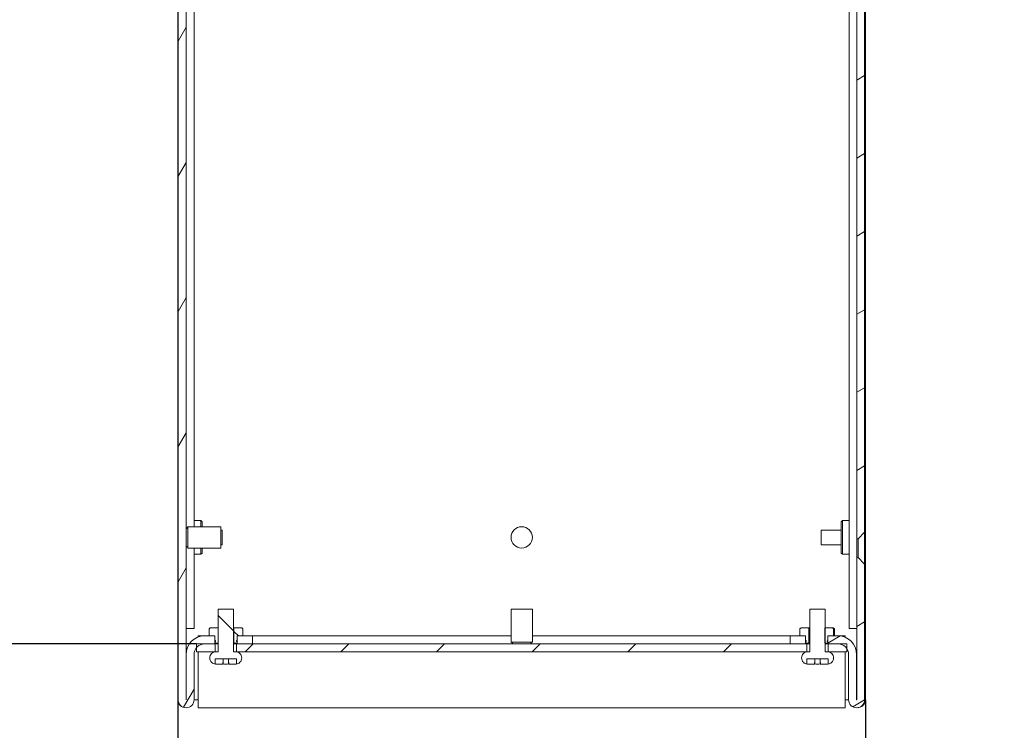
# Model space of a CAD drawing. Units: millimetres. Extents: x -10 to 1680, y 0 to 1188.
# Drawn here: x 891 to 1076, y 703 to 836 of the extents above; entities that cross this region are included whole.
import ezdxf

# ---------------------------------------------------------------- set-up
doc = ezdxf.new("R2010")
doc.units = ezdxf.units.MM
doc.header["$LTSCALE"] = 4
for name, color, linetype, lineweight in [('Dimension (ISO)', 7, 'Continuous', 25), ('Hatch (ISO)', 7, 'Continuous', 18), ('Visible (ISO)', 7, 'Continuous', 18)]:
    doc.layers.add(name, color=color, linetype=linetype, lineweight=lineweight)
doc.styles.add('Note Text (ISO)', font='tahoma.ttf')
doc.dimstyles.new('Default (ISO)-12', dxfattribs={"dimscale": 4, "dimtxt": 3.5, "dimasz": 2.5, "dimexe": 3.175, "dimexo": 0, "dimgap": 0.762, "dimtad": 1, "dimrnd": 1e-08, "dimzin": 0, "dimdsep": 46, "dimtxsty": 'Note Text (ISO)', "dimcen": 0.09, "dimdle": 10, "dimclrd": 256, "dimclre": 256, "dimclrt": 256, "dimazin": 0, "dimtfac": 1.001486, "dimtmove": 0, "dimatfit": 3, "dimfxl": 1, "dimtolj": 1, "dimtzin": 0, "dimlwd": -1, "dimlwe": -1, "dimarcsym": 0})
pattern_1 = [(135.0002, (0, 0), (-8.98022, -8.98029), [])]
pattern_2 = [(60, (0, 0), (-10.99852, 6.35), [])]

# ---------------------------------------------------------------- blocks, each defined once
blk = doc.blocks.new('*D21')
at = {"layer": 'Defpoints', "color": 0, "transparency": 16777216}
for p in [(918.68, 972.06), (859.95, 719.06), (923.95, 719.06)]:
    blk.add_point(p, dxfattribs=at)
at = {"layer": 'Dimension (ISO)', "transparency": 16777216}
for p, q in [((918.68, 972.06), (847.25, 972.06)), ((859.95, 962.06), (859.95, 729.06)), ((923.95, 719.06), (847.25, 719.06))]:
    blk.add_line(p, q, dxfattribs=at)
for points in [[(858.28, 962.06), (861.62, 962.06), (859.95, 972.06)], [(858.28, 729.06), (861.62, 729.06), (859.95, 719.06)]]:
    blk.add_solid(points, dxfattribs=at)
at = {"layer": 'Dimension (ISO)', "transparency": 16777216, "insert": (838.59, 753.58), "char_height": 14, "attachment_point": 1, "rotation": 90, "style": 'Note Text (ISO)'}
blk.add_mtext('\\A1;253.00 mm [9.961 in]', dxfattribs=at)
blk = doc.blocks.new('*D22')
at = {"layer": 'Defpoints', "color": 0, "transparency": 16777216}
for p in [(920.45, 708.56), (1049.55, 708.56), (1049.55, 620.56)]:
    blk.add_point(p, dxfattribs=at)
at = {"layer": 'Dimension (ISO)', "transparency": 16777216}
for p, q in [((920.45, 708.56), (920.45, 607.86)), ((1049.55, 708.56), (1049.55, 607.86)), ((930.45, 620.56), (1039.55, 620.56))]:
    blk.add_line(p, q, dxfattribs=at)
for points in [[(930.45, 622.23), (930.45, 618.9), (920.45, 620.56)], [(1039.55, 622.23), (1039.55, 618.9), (1049.55, 620.56)]]:
    blk.add_solid(points, dxfattribs=at)
at = {"layer": 'Dimension (ISO)', "transparency": 16777216, "insert": (893.57, 641.93), "char_height": 14, "attachment_point": 1, "style": 'Note Text (ISO)'}
blk.add_mtext('\\A1;129.10 mm [5.083 in]', dxfattribs=at)

msp = doc.modelspace()

# ---------------------------------------------------------------- hatches: boundary and pattern name
at = {"layer": 'Hatch (ISO)'}
h = msp.add_hatch(dxfattribs=at)
h.set_pattern_fill('ANSI31', color=256, scale=101.6, angle=14.99998, style=0)
h.set_pattern_definition(pattern_2)
h.paths.add_polyline_path([(934.487, 719.058), (934.487, 720.558), (932.637, 720.558), (931.597, 720.558), (931.587, 720.558), (931.587, 719.305), (931.587, 719.207), (931.587, 719.058)])
edge = h.paths.add_edge_path()
edge.add_line((928.387, 970.558), (928.387, 971.44))
edge.add_line((928.387, 971.44), (928.387, 971.811))
edge.add_line((928.387, 971.811), (928.387, 971.91))
edge.add_line((928.387, 971.91), (928.387, 972.058))
edge.add_line((928.387, 972.058), (923.987, 972.058))
edge.add_ellipse((923.987, 968.558), major_axis=(-3.5, 0), ratio=1, start_angle=270, end_angle=360)
edge.add_line((920.487, 968.558), (920.487, 708.563))
edge.add_ellipse((921.992, 708.563), major_axis=(0, -1.505), ratio=1, start_angle=270, end_angle=450)
edge.add_line((923.497, 708.563), (923.497, 717.058))
edge.add_ellipse((925.497, 717.058), major_axis=(0, 2), ratio=1, start_angle=50.67338, end_angle=90, ccw=False)
edge.add_ellipse((925.497, 717.058), major_axis=(1.267, 1.547), ratio=1, start_angle=40.217, end_angle=90, ccw=False)
edge.add_ellipse((925.497, 717.058), major_axis=(2, 0.031), ratio=1, start_angle=89.10962, end_angle=90, ccw=False)
edge.add_line((925.497, 719.058), (927.387, 719.058))
edge.add_line((927.387, 719.058), (927.387, 719.207))
edge.add_line((927.387, 719.207), (927.387, 719.305))
edge.add_line((927.387, 719.305), (927.387, 720.558))
edge.add_line((927.387, 720.558), (927.377, 720.558))
edge.add_line((927.377, 720.558), (926.337, 720.558))
edge.add_line((926.337, 720.558), (925.497, 720.558))
edge.add_ellipse((925.497, 717.058), major_axis=(-3.5, 0), ratio=1, start_angle=270, end_angle=360)
edge.add_line((921.997, 717.058), (921.997, 708.563))
edge.add_ellipse((921.992, 708.563), major_axis=(0, -0.005), ratio=1, start_angle=270, end_angle=450, ccw=False)
edge.add_line((921.987, 708.563), (921.987, 968.558))
edge.add_ellipse((923.987, 968.558), major_axis=(0, 2), ratio=1, start_angle=0, end_angle=90, ccw=False)
edge.add_line((923.987, 970.558), (927.337, 970.558))
edge.add_line((927.337, 970.558), (928.377, 970.558))
edge.add_line((928.377, 970.558), (928.387, 970.558))
h.paths.add_polyline_path([(935.487, 970.558), (935.487, 972.058), (932.587, 972.058), (932.587, 971.91), (932.587, 971.811), (932.587, 971.44), (932.587, 970.558), (932.597, 970.558), (933.637, 970.558)])
h = msp.add_hatch(dxfattribs=at)
h.set_pattern_fill('ANSI31', color=256, scale=101.6, angle=-14.99998, style=0)
h.set_pattern_definition([(30, (0, 0), (-6.35, 10.99852), [])])
h.paths.add_polyline_path([(1035.391, 720.558), (1035.391, 719.058), (1038.291, 719.058), (1038.291, 719.207), (1038.291, 719.305), (1038.291, 719.677), (1038.291, 720.558), (1038.281, 720.558), (1037.241, 720.558)])
edge = h.paths.add_edge_path()
edge.add_line((1049.391, 734.058), (1048.141, 735.308))
edge.add_line((1048.141, 735.308), (1047.891, 735.308))
edge.add_line((1047.891, 735.308), (1047.891, 708.563))
edge.add_ellipse((1047.886, 708.563), major_axis=(0, -0.005), ratio=1, start_angle=270, end_angle=450, ccw=False)
edge.add_line((1047.881, 708.563), (1047.881, 717.058))
edge.add_ellipse((1044.381, 717.058), major_axis=(0, 3.5), ratio=1, start_angle=270, end_angle=360)
edge.add_line((1044.381, 720.558), (1043.541, 720.558))
edge.add_line((1043.541, 720.558), (1042.501, 720.558))
edge.add_line((1042.501, 720.558), (1042.491, 720.558))
edge.add_line((1042.491, 720.558), (1042.491, 719.677))
edge.add_line((1042.491, 719.677), (1042.491, 719.305))
edge.add_line((1042.491, 719.305), (1042.491, 719.207))
edge.add_line((1042.491, 719.207), (1042.491, 719.058))
edge.add_line((1042.491, 719.058), (1044.381, 719.058))
edge.add_ellipse((1044.381, 717.058), major_axis=(2, 0), ratio=1, start_angle=88.7408, end_angle=90, ccw=False)
edge.add_ellipse((1044.381, 717.058), major_axis=(2, -0.044), ratio=1, start_angle=34.69068, end_angle=90, ccw=False)
edge.add_ellipse((1044.381, 717.058), major_axis=(1.102, -1.669), ratio=1, start_angle=56.56852, end_angle=90, ccw=False)
edge.add_line((1046.381, 717.058), (1046.381, 708.563))
edge.add_ellipse((1047.886, 708.563), major_axis=(0, -1.505), ratio=1, start_angle=270, end_angle=450)
edge.add_line((1049.391, 708.563), (1049.391, 734.058))
h.paths.add_polyline_path([(1049.391, 839.058), (1048.141, 840.308), (1047.891, 840.308), (1047.891, 738.808), (1048.141, 738.808), (1049.391, 740.058)])
h.paths.add_polyline_path([(1049.391, 944.058), (1048.141, 945.308), (1047.891, 945.308), (1047.891, 843.808), (1048.141, 843.808), (1049.391, 845.058)])
edge = h.paths.add_edge_path()
edge.add_line((1048.141, 948.808), (1049.391, 950.058))
edge.add_line((1049.391, 950.058), (1049.391, 968.558))
edge.add_ellipse((1045.891, 968.558), major_axis=(0, 3.5), ratio=1, start_angle=270, end_angle=359.32694)
edge.add_ellipse((1045.891, 968.558), major_axis=(-3.5, 0.041), ratio=1, start_angle=270, end_angle=270.67306)
edge.add_line((1045.891, 972.058), (1041.491, 972.058))
edge.add_line((1041.491, 972.058), (1041.491, 972.058))
edge.add_line((1041.491, 972.058), (1041.491, 971.91))
edge.add_line((1041.491, 971.91), (1041.491, 971.811))
edge.add_line((1041.491, 971.811), (1041.491, 970.558))
edge.add_line((1041.491, 970.558), (1041.501, 970.558))
edge.add_line((1041.501, 970.558), (1042.541, 970.558))
edge.add_line((1042.541, 970.558), (1045.891, 970.558))
edge.add_ellipse((1045.891, 968.558), major_axis=(2, 0), ratio=1, start_angle=0, end_angle=90, ccw=False)
edge.add_line((1047.891, 968.558), (1047.891, 948.808))
edge.add_line((1047.891, 948.808), (1048.141, 948.808))
h.paths.add_polyline_path([(1034.391, 972.058), (1034.391, 972.058), (1034.391, 970.558), (1036.241, 970.558), (1037.281, 970.558), (1037.291, 970.558), (1037.291, 971.811), (1037.291, 971.91), (1037.291, 972.058), (1037.291, 972.058)])
h = msp.add_hatch(dxfattribs=at)
h.set_pattern_fill('ANSI31', color=256, scale=101.6, angle=90.00021, style=0)
h.set_pattern_definition(pattern_1)
edge = h.paths.add_edge_path()
edge.add_spline(control_points=[(927.6, 717.558), (927.458, 717.558), (927.291, 717.525), (927.029, 717.416), (926.887, 717.321), (926.686, 717.121), (926.592, 716.979), (926.483, 716.717), (926.45, 716.55), (926.45, 716.408), (926.45, 716.266), (926.483, 716.099), (926.592, 715.837), (926.686, 715.695), (926.887, 715.494), (927.029, 715.4), (927.247, 715.309), (927.349, 715.281), (927.45, 715.268)], knot_values=[0.5109394, 0.5109394, 0.5109394, 0.5109394, 0.5535179, 0.5535179, 0.5960958, 0.5960958, 0.6386735, 0.6386735, 0.6812511, 0.6812511, 0.6812511, 0.7238286, 0.7238286, 0.7664063, 0.7664063, 0.8089843, 0.8089843, 0.8371968, 0.8371968, 0.8371968, 0.8371968], degree=3, periodic=0)
edge.add_line((927.45, 715.268), (927.45, 716.258))
edge.add_line((927.45, 716.258), (931.45, 716.258))
edge.add_line((931.45, 716.258), (931.45, 715.268))
edge.add_spline(control_points=[(931.45, 715.268), (931.551, 715.281), (931.653, 715.309), (931.871, 715.4), (932.013, 715.494), (932.213, 715.695), (932.308, 715.837), (932.417, 716.099), (932.45, 716.266), (932.45, 716.408), (932.45, 716.55), (932.417, 716.717), (932.308, 716.979), (932.213, 717.121), (932.013, 717.321), (931.871, 717.416), (931.609, 717.525), (931.442, 717.558), (931.3, 717.558)], knot_values=[0.5253042, 0.5253042, 0.5253042, 0.5253042, 0.5535179, 0.5535179, 0.5960958, 0.5960958, 0.6386735, 0.6386735, 0.6812511, 0.6812511, 0.6812511, 0.7238286, 0.7238286, 0.7664063, 0.7664063, 0.8089843, 0.8089843, 0.8515627, 0.8515627, 0.8515627, 0.8515627], degree=3, periodic=0)
edge.add_line((931.3, 717.558), (930.9, 717.558))
edge.add_line((930.9, 717.558), (930.9, 725.558))
edge.add_line((930.9, 725.558), (928, 725.558))
edge.add_line((928, 725.558), (928, 717.558))
edge.add_line((928, 717.558), (927.6, 717.558))
h = msp.add_hatch(dxfattribs=at)
h.set_pattern_fill('ANSI31', color=256, scale=101.6, angle=14.99998, style=0)
h.set_pattern_definition(pattern_2)
edge = h.paths.add_edge_path()
edge.add_spline(control_points=[(1038.7, 717.558), (1038.558, 717.558), (1038.391, 717.525), (1038.129, 717.416), (1037.987, 717.321), (1037.786, 717.121), (1037.692, 716.979), (1037.583, 716.717), (1037.55, 716.55), (1037.55, 716.408), (1037.55, 716.266), (1037.583, 716.099), (1037.692, 715.837), (1037.786, 715.695), (1037.987, 715.494), (1038.129, 715.4), (1038.347, 715.309), (1038.449, 715.281), (1038.55, 715.268)], knot_values=[0.5109394, 0.5109394, 0.5109394, 0.5109394, 0.5535179, 0.5535179, 0.5960958, 0.5960958, 0.6386735, 0.6386735, 0.6812511, 0.6812511, 0.6812511, 0.7238286, 0.7238286, 0.7664063, 0.7664063, 0.8089843, 0.8089843, 0.8371968, 0.8371968, 0.8371968, 0.8371968], degree=3, periodic=0)
edge.add_line((1038.55, 715.268), (1038.55, 716.258))
edge.add_line((1038.55, 716.258), (1042.55, 716.258))
edge.add_line((1042.55, 716.258), (1042.55, 715.268))
edge.add_spline(control_points=[(1042.55, 715.268), (1042.651, 715.281), (1042.753, 715.309), (1042.971, 715.4), (1043.113, 715.494), (1043.313, 715.695), (1043.408, 715.837), (1043.517, 716.099), (1043.55, 716.266), (1043.55, 716.408), (1043.55, 716.55), (1043.517, 716.717), (1043.408, 716.979), (1043.313, 717.121), (1043.113, 717.321), (1042.971, 717.416), (1042.709, 717.525), (1042.542, 717.558), (1042.4, 717.558)], knot_values=[0.5253042, 0.5253042, 0.5253042, 0.5253042, 0.5535179, 0.5535179, 0.5960958, 0.5960958, 0.6386735, 0.6386735, 0.6812511, 0.6812511, 0.6812511, 0.7238286, 0.7238286, 0.7664063, 0.7664063, 0.8089843, 0.8089843, 0.8515627, 0.8515627, 0.8515627, 0.8515627], degree=3, periodic=0)
edge.add_line((1042.4, 717.558), (1042, 717.558))
edge.add_line((1042, 717.558), (1042, 719.178))
edge.add_line((1042, 719.178), (1042, 722.058))
edge.add_line((1042, 722.058), (1042, 725.558))
edge.add_line((1042, 725.558), (1039.1, 725.558))
edge.add_line((1039.1, 725.558), (1039.1, 717.558))
edge.add_line((1039.1, 717.558), (1038.7, 717.558))
h = msp.add_hatch(dxfattribs=at)
h.set_pattern_fill('ANSI31', color=256, scale=101.6, angle=90.00021, style=0)
h.set_pattern_definition(pattern_1)
edge = h.paths.add_edge_path()
edge.add_line((926.337, 721.858), (926.337, 720.558))
edge.add_line((926.337, 720.558), (927.377, 720.558))
edge.add_line((927.377, 720.558), (927.377, 719.677))
edge.add_spline(control_points=[(927.377, 719.677), (927.413, 719.676), (927.441, 719.672), (927.47, 719.66), (927.479, 719.655), (927.493, 719.643), (927.498, 719.637), (927.506, 719.621), (927.508, 719.612), (927.51, 719.59), (927.508, 719.576), (927.498, 719.537), (927.486, 719.509), (927.446, 719.426), (927.412, 719.368), (927.384, 719.297), (927.378, 719.278), (927.374, 719.251), (927.374, 719.241), (927.377, 719.225), (927.38, 719.218), (927.387, 719.205), (927.393, 719.199), (927.409, 719.188), (927.42, 719.183), (927.461, 719.172), (927.504, 719.171), (927.566, 719.178)], knot_values=[-0.1274863, -0.1274863, -0.1274863, -0.1274863, -0.1157849, -0.1157849, -0.1103169, -0.1103169, -0.1058055, -0.1058055, -0.1007957, -0.1007957, -0.0934619, -0.0934619, -0.078876, -0.078876, -0.0509245, -0.0509245, -0.0403021, -0.0403021, -0.0345138, -0.0345138, -0.0301944, -0.0301944, -0.0255064, -0.0255064, -0.0184549, -0.0184549, 0, 0, 0, 0], degree=3, periodic=0)
edge.add_line((927.566, 719.178), (927.987, 719.178))
edge.add_line((927.987, 719.178), (927.987, 722.058))
edge.add_line((927.987, 722.058), (926.537, 722.058))
edge.add_line((926.537, 722.058), (926.337, 721.858))
edge = h.paths.add_edge_path()
edge.add_line((932.637, 720.558), (932.637, 721.858))
edge.add_line((932.637, 721.858), (932.437, 722.058))
edge.add_line((932.437, 722.058), (930.987, 722.058))
edge.add_line((930.987, 722.058), (930.987, 719.178))
edge.add_line((930.987, 719.178), (931.408, 719.178))
edge.add_spline(control_points=[(931.408, 719.178), (931.458, 719.172), (931.496, 719.172), (931.538, 719.179), (931.552, 719.182), (931.571, 719.192), (931.578, 719.196), (931.588, 719.208), (931.592, 719.214), (931.598, 719.23), (931.599, 719.239), (931.599, 719.267), (931.593, 719.288), (931.562, 719.371), (931.518, 719.442), (931.479, 719.528), (931.471, 719.552), (931.465, 719.585), (931.464, 719.596), (931.467, 719.616), (931.469, 719.623), (931.477, 719.638), (931.482, 719.644), (931.498, 719.657), (931.509, 719.663), (931.543, 719.674), (931.57, 719.676), (931.597, 719.677)], knot_values=[-0.086498, -0.086498, -0.086498, -0.086498, -0.0743737, -0.0743737, -0.0687286, -0.0687286, -0.0652826, -0.0652826, -0.0621415, -0.0621415, -0.0582668, -0.0582668, -0.0503397, -0.0503397, -0.0298275, -0.0298275, -0.0221582, -0.0221582, -0.0181784, -0.0181784, -0.0153596, -0.0153596, -0.0124175, -0.0124175, -0.0082087, -0.0082087, 0, 0, 0, 0], degree=3, periodic=0)
edge.add_line((931.597, 719.677), (931.597, 720.558))
edge.add_line((931.597, 720.558), (932.637, 720.558))
h = msp.add_hatch(dxfattribs=at)
h.set_pattern_fill('ANSI31', color=256, scale=101.6, angle=75.00018, style=0)
h.set_pattern_definition([(120.0002, (0, 0), (-10.9985, -6.35003), [])])
edge = h.paths.add_edge_path()
edge.add_line((1043.541, 720.558), (1043.541, 721.858))
edge.add_line((1043.541, 721.858), (1043.341, 722.058))
edge.add_line((1043.341, 722.058), (1042, 722.058))
edge.add_line((1042, 722.058), (1041.891, 722.058))
edge.add_line((1041.891, 722.058), (1041.891, 719.178))
edge.add_line((1041.891, 719.178), (1042, 719.178))
edge.add_line((1042, 719.178), (1042.312, 719.178))
edge.add_spline(control_points=[(1042.312, 719.178), (1042.362, 719.172), (1042.4, 719.172), (1042.442, 719.179), (1042.455, 719.182), (1042.475, 719.192), (1042.482, 719.197), (1042.488, 719.204), (1042.49, 719.205), (1042.491, 719.207)], knot_values=[-0.086498, -0.086498, -0.086498, -0.086498, -0.0743737, -0.0743737, -0.0687286, -0.0687286, -0.0652826, -0.0652826, -0.0644984, -0.0644984, -0.0644984, -0.0644984], degree=3, periodic=0)
edge.add_spline(control_points=[(1042.491, 719.207), (1042.494, 719.211), (1042.497, 719.216), (1042.502, 719.23), (1042.503, 719.239), (1042.503, 719.265), (1042.498, 719.285), (1042.491, 719.305)], knot_values=[-0.0644984, -0.0644984, -0.0644984, -0.0644984, -0.0621415, -0.0621415, -0.0582668, -0.0582668, -0.0510734, -0.0510734, -0.0510734, -0.0510734], degree=3, periodic=0)
edge.add_spline(control_points=[(1042.491, 719.305), (1042.49, 719.308), (1042.489, 719.31), (1042.466, 719.372), (1042.421, 719.442), (1042.383, 719.529), (1042.375, 719.552), (1042.369, 719.585), (1042.368, 719.597), (1042.371, 719.616), (1042.373, 719.624), (1042.381, 719.638), (1042.386, 719.644), (1042.402, 719.658), (1042.413, 719.663), (1042.444, 719.673), (1042.467, 719.676), (1042.491, 719.677)], knot_values=[-0.0510734, -0.0510734, -0.0510734, -0.0510734, -0.0503397, -0.0503397, -0.0298275, -0.0298275, -0.0221582, -0.0221582, -0.0181784, -0.0181784, -0.0153596, -0.0153596, -0.0124175, -0.0124175, -0.0082087, -0.0082087, -0.0010029, -0.0010029, -0.0010029, -0.0010029], degree=3, periodic=0)
edge.add_spline(control_points=[(1042.491, 719.677), (1042.494, 719.677), (1042.497, 719.677), (1042.501, 719.677)], knot_values=[-0.0010029, -0.0010029, -0.0010029, -0.0010029, 0, 0, 0, 0], degree=3, periodic=0)
edge.add_line((1042.501, 719.677), (1042.501, 720.558))
edge.add_line((1042.501, 720.558), (1043.541, 720.558))
edge = h.paths.add_edge_path()
edge.add_line((1037.241, 721.858), (1037.241, 720.558))
edge.add_line((1037.241, 720.558), (1038.281, 720.558))
edge.add_line((1038.281, 720.558), (1038.281, 719.677))
edge.add_spline(control_points=[(1038.281, 719.677), (1038.284, 719.677), (1038.288, 719.677), (1038.291, 719.677)], knot_values=[-0.1274863, -0.1274863, -0.1274863, -0.1274863, -0.1263926, -0.1263926, -0.1263926, -0.1263926], degree=3, periodic=0)
edge.add_spline(control_points=[(1038.291, 719.677), (1038.322, 719.676), (1038.346, 719.671), (1038.374, 719.66), (1038.383, 719.655), (1038.397, 719.644), (1038.402, 719.637), (1038.409, 719.622), (1038.412, 719.613), (1038.413, 719.59), (1038.411, 719.576), (1038.402, 719.537), (1038.39, 719.509), (1038.35, 719.426), (1038.315, 719.368), (1038.294, 719.313), (1038.292, 719.309), (1038.291, 719.305)], knot_values=[-0.1263926, -0.1263926, -0.1263926, -0.1263926, -0.1157849, -0.1157849, -0.1103169, -0.1103169, -0.1058055, -0.1058055, -0.1007957, -0.1007957, -0.0934619, -0.0934619, -0.078876, -0.078876, -0.0509245, -0.0509245, -0.0487953, -0.0487953, -0.0487953, -0.0487953], degree=3, periodic=0)
edge.add_spline(control_points=[(1038.291, 719.305), (1038.285, 719.29), (1038.281, 719.275), (1038.278, 719.251), (1038.278, 719.241), (1038.281, 719.225), (1038.283, 719.218), (1038.288, 719.21), (1038.29, 719.208), (1038.291, 719.207)], knot_values=[-0.0487953, -0.0487953, -0.0487953, -0.0487953, -0.0403021, -0.0403021, -0.0345138, -0.0345138, -0.0301944, -0.0301944, -0.0289402, -0.0289402, -0.0289402, -0.0289402], degree=3, periodic=0)
edge.add_spline(control_points=[(1038.291, 719.207), (1038.294, 719.202), (1038.298, 719.198), (1038.313, 719.188), (1038.324, 719.184), (1038.365, 719.173), (1038.408, 719.171), (1038.469, 719.178)], knot_values=[-0.0289402, -0.0289402, -0.0289402, -0.0289402, -0.0255064, -0.0255064, -0.0184549, -0.0184549, 0, 0, 0, 0], degree=3, periodic=0)
edge.add_line((1038.469, 719.178), (1038.891, 719.178))
edge.add_line((1038.891, 719.178), (1038.891, 722.058))
edge.add_line((1038.891, 722.058), (1037.441, 722.058))
edge.add_line((1037.441, 722.058), (1037.241, 721.858))
h = msp.add_hatch(dxfattribs=at)
h.set_pattern_fill('ANSI31', color=256, scale=101.6, style=0)
h.set_pattern_definition([(45, (0, 0), (-8.98026, 8.98026), [])])
h.paths.add_polyline_path([(931.45, 719.058), (931.45, 717.558), (1038.55, 717.558), (1038.55, 719.058)])
h.paths.add_polyline_path([(1046.05, 717.558), (1046.05, 718.16), (1046.05, 719.058), (1044.425, 719.058), (1042.55, 719.058), (1042.55, 717.558)])
h.paths.add_polyline_path([(923.95, 719.058), (923.95, 718.326), (923.95, 717.558), (927.45, 717.558), (927.45, 719.058), (925.466, 719.058)])

# ---------------------------------------------------------------- linework, layer by layer
at = {"layer": 'Visible (ISO)'}
for p, q in [((920.448, 972.058), (920.448, 721.958)), ((923.487, 970.495), (923.487, 741.058)), ((1049.55, 972.058), (1049.55, 721.958)), ((1046.511, 970.46), (1046.511, 721.958)), ((920.487, 968.558), (920.487, 708.563)), ((921.987, 708.563), (921.987, 968.558)), ((1047.891, 840.308), (1047.891, 738.808)), ((1049.391, 740.058), (1049.391, 839.058)), ((920.457, 736.408), (920.457, 741.708)), ((920.487, 741.689), (920.457, 741.708)), ((923.487, 742.208), (924.787, 742.208)), ((924.787, 741.058), (924.787, 742.208)), ((924.987, 742.008), (924.787, 742.208)), ((924.987, 741.058), (924.987, 742.008)), ((1045.011, 742.008), (1045.211, 742.208)), ((1045.011, 742.008), (1045.011, 736.108)), ((1045.211, 742.208), (1045.211, 735.908)), ((1046.511, 742.208), (1045.211, 742.208)), ((1049.391, 741.613), (1049.541, 741.708)), ((1049.541, 741.708), (1049.541, 736.408)), ((922.296, 737.058), (922.296, 741.058)), ((922.296, 741.058), (928.497, 741.058)), ((928.497, 741.058), (928.497, 737.058)), ((928.497, 740.443), (928.757, 740.443)), ((928.757, 740.443), (928.757, 737.673)), ((1041.241, 737.673), (1041.241, 740.443)), ((1045.011, 740.443), (1041.241, 740.443)), ((1048.141, 738.808), (1049.391, 740.058)), ((1049.391, 740.058), (1049.391, 734.058)), ((928.497, 737.673), (928.757, 737.673)), ((1045.011, 737.673), (1041.241, 737.673)), ((1047.891, 738.808), (1048.141, 738.808)), ((1047.891, 735.308), (1047.891, 738.808)), ((1048.141, 735.308), (1048.141, 738.808)), ((920.487, 736.427), (920.457, 736.408)), ((922.296, 737.058), (928.497, 737.058)), ((923.487, 737.058), (923.487, 721.958)), ((923.487, 735.908), (924.787, 735.908)), ((924.787, 735.908), (924.787, 737.058)), ((924.987, 736.108), (924.787, 735.908)), ((924.987, 736.108), (924.987, 737.058)), ((1045.011, 736.108), (1045.211, 735.908)), ((1046.511, 735.908), (1045.211, 735.908)), ((1049.391, 736.503), (1049.541, 736.408)), ((1048.141, 735.308), (1047.891, 735.308)), ((1047.891, 735.308), (1047.891, 708.563)), ((1049.391, 734.058), (1048.141, 735.308)), ((1049.391, 708.563), (1049.391, 734.058)), ((930.9, 725.558), (928, 725.558)), ((928, 725.558), (928, 717.558)), ((930.9, 717.558), (930.9, 725.558)), ((983, 725.558), (987, 725.558)), ((983, 719.357), (983, 725.558)), ((987, 719.357), (987, 725.558)), ((1042, 725.558), (1039.1, 725.558)), ((1039.1, 725.558), (1039.1, 717.558)), ((1042, 717.558), (1042, 725.558)), ((920.448, 721.958), (920.448, 708.563)), ((920.487, 721.958), (920.448, 721.958)), ((921.987, 721.958), (923.487, 721.958)), ((926.537, 722.058), (926.337, 721.858)), ((926.337, 721.858), (926.337, 720.558)), ((927.987, 722.058), (926.537, 722.058)), ((927.987, 719.178), (927.987, 722.058)), ((927.987, 722.058), (928, 722.058)), ((930.9, 722.058), (930.987, 722.058)), ((932.437, 722.058), (930.987, 722.058)), ((930.987, 722.058), (930.987, 719.178)), ((932.637, 721.858), (932.437, 722.058)), ((932.637, 720.558), (932.637, 721.858)), ((1037.441, 722.058), (1037.241, 721.858)), ((1037.241, 721.858), (1037.241, 720.558)), ((1038.891, 722.058), (1037.441, 722.058)), ((1038.891, 719.178), (1038.891, 722.058)), ((1038.891, 722.058), (1039.1, 722.058)), ((1043.341, 722.058), (1041.891, 722.058)), ((1041.891, 722.058), (1041.891, 719.178)), ((1043.5, 722.058), (1043.341, 722.058)), ((1043.541, 721.858), (1043.341, 722.058)), ((1043.5, 722.058), (1043.7, 721.858)), ((1043.7, 721.858), (1043.541, 721.858)), ((1043.541, 720.558), (1043.541, 721.858)), ((1043.7, 720.558), (1043.7, 721.858)), ((1046.511, 721.958), (1047.891, 721.958)), ((1049.55, 721.958), (1049.391, 721.958)), ((1049.55, 721.958), (1049.55, 708.563)), ((924.248, 720.558), (924.248, 720.328)), ((925.456, 720.558), (924.248, 720.558)), ((927.387, 720.558), (925.497, 720.558)), ((926.337, 720.558), (927.377, 720.558)), ((927.377, 720.558), (927.377, 719.677)), ((927.387, 719.058), (927.387, 720.558)), ((928, 719.173), (927.495, 719.173)), ((927.566, 719.178), (927.987, 719.178)), ((928, 719.178), (927.987, 719.178)), ((930.987, 719.178), (930.9, 719.178)), ((931.479, 719.173), (930.9, 719.173)), ((930.987, 719.178), (931.408, 719.178)), ((934.487, 720.558), (931.587, 720.558)), ((931.587, 720.558), (931.587, 719.058)), ((931.597, 719.677), (931.597, 720.558)), ((931.597, 720.558), (932.637, 720.558)), ((983, 720.558), (934.487, 720.558)), ((934.487, 719.058), (934.487, 720.558)), ((987, 719.357), (983, 719.357)), ((1035.391, 720.558), (987, 720.558)), ((1035.391, 720.558), (1035.391, 719.058)), ((1038.291, 720.558), (1035.391, 720.558)), ((1037.241, 720.558), (1038.281, 720.558)), ((1038.281, 720.558), (1038.281, 719.677)), ((1038.291, 719.058), (1038.291, 720.558)), ((1039.1, 719.174), (1038.399, 719.174)), ((1038.469, 719.178), (1038.891, 719.178)), ((1039.1, 719.178), (1038.891, 719.178)), ((1041.891, 719.178), (1042.312, 719.178)), ((1042.383, 719.174), (1042, 719.174)), ((1044.381, 720.558), (1042.491, 720.558)), ((1042.491, 720.558), (1042.491, 719.058)), ((1042.501, 719.677), (1042.501, 720.558)), ((1042.501, 720.558), (1043.541, 720.558)), ((1045.75, 720.558), (1044.439, 720.558)), ((1045.75, 720.279), (1045.75, 720.558)), ((923.95, 719.058), (923.95, 717.558)), ((927.45, 719.058), (923.95, 719.058)), ((923.95, 717.558), (927.45, 717.558)), ((924.248, 717.558), (924.248, 717.058)), ((925.497, 719.058), (927.387, 719.058)), ((928, 719.058), (927.387, 719.058)), ((927.45, 717.558), (927.45, 719.058)), ((927.45, 719.058), (928, 719.058)), ((927.6, 717.558), (927.45, 717.558)), ((928, 717.558), (927.6, 717.558)), ((930.9, 719.058), (931.45, 719.058)), ((931.587, 719.058), (930.9, 719.058)), ((931.3, 717.558), (930.9, 717.558)), ((931.45, 717.558), (931.3, 717.558)), ((931.45, 719.058), (931.45, 717.558)), ((1038.55, 719.058), (931.45, 719.058)), ((931.45, 717.558), (1038.55, 717.558)), ((931.587, 719.058), (934.487, 719.058)), ((1035.391, 719.058), (1038.291, 719.058)), ((1039.1, 719.058), (1038.291, 719.058)), ((1038.55, 717.558), (1038.55, 719.058)), ((1038.55, 719.058), (1039.1, 719.058)), ((1038.7, 717.558), (1038.55, 717.558)), ((1039.1, 717.558), (1038.7, 717.558)), ((1042, 719.058), (1042.55, 719.058)), ((1042.491, 719.058), (1042, 719.058)), ((1042.4, 717.558), (1042, 717.558)), ((1042.55, 717.558), (1042.4, 717.558)), ((1042.491, 719.058), (1044.381, 719.058)), ((1046.05, 719.058), (1042.55, 719.058)), ((1042.55, 719.058), (1042.55, 717.558)), ((1042.55, 717.558), (1046.05, 717.558)), ((1045.75, 717.058), (1045.75, 717.558)), ((1046.05, 717.558), (1046.05, 719.058)), ((921.987, 717.058), (921.997, 717.058)), ((921.997, 717.058), (921.997, 708.563)), ((923.497, 708.563), (923.497, 717.058)), ((924.248, 717.058), (924.248, 708.563)), ((927.45, 715.268), (927.45, 716.258)), ((927.45, 716.258), (931.45, 716.258)), ((928.905, 715.258), (928.905, 715.558)), ((928.905, 715.558), (928.95, 715.558)), ((928.95, 715.558), (928.95, 716.258)), ((928.95, 715.558), (928.95, 715.258)), ((929.95, 715.558), (929.95, 716.258)), ((929.95, 715.258), (929.95, 715.558)), ((929.95, 715.558), (929.995, 715.558)), ((929.995, 715.558), (929.995, 715.258)), ((931.45, 716.258), (931.45, 715.268)), ((1038.55, 715.268), (1038.55, 716.258)), ((1038.55, 716.258), (1042.55, 716.258)), ((1040.005, 715.258), (1040.005, 715.558)), ((1040.005, 715.558), (1040.05, 715.558)), ((1040.05, 715.558), (1040.05, 716.258)), ((1040.05, 715.558), (1040.05, 715.258)), ((1041.05, 715.558), (1041.05, 716.258)), ((1041.05, 715.258), (1041.05, 715.558)), ((1041.05, 715.558), (1041.095, 715.558)), ((1041.095, 715.558), (1041.095, 715.258)), ((1042.55, 716.258), (1042.55, 715.268)), ((1045.75, 708.563), (1045.75, 717.058)), ((1046.381, 717.058), (1046.381, 708.563)), ((1047.891, 717.058), (1047.881, 717.058)), ((1047.881, 708.563), (1047.881, 717.058)), ((928.905, 715.258), (927.669, 715.258)), ((928.95, 715.258), (928.905, 715.258)), ((929.995, 715.258), (929.95, 715.258)), ((931.231, 715.258), (929.995, 715.258)), ((1040.005, 715.258), (1038.769, 715.258)), ((1040.05, 715.258), (1040.005, 715.258)), ((1041.095, 715.258), (1041.05, 715.258)), ((1042.331, 715.258), (1041.095, 715.258)), ((923.497, 708.563), (923.948, 708.563)), ((923.948, 708.563), (924.248, 708.563)), ((924.248, 707.058), (924.248, 708.563)), ((1045.75, 708.563), (1046.05, 708.563)), ((1045.75, 708.563), (1045.75, 707.058)), ((1046.05, 708.563), (1046.381, 708.563)), ((924.248, 707.058), (1045.75, 707.058))]:
    msp.add_line(p, q, dxfattribs=at)
msp.add_circle((984.999, 739.058), 2, dxfattribs=at)
for centre, radius, start, end in [((921.796, 741.172), 0.513, 291.80715, 347.18407), ((921.796, 736.944), 0.513, 12.81593, 68.19285), ((925.497, 717.058), 3.5, 90, 180), ((982.886, 718.857), 0.513, 23.01583, 77.18407), ((987.114, 718.857), 0.513, 102.81593, 156.98417), ((1044.381, 717.058), 3.5, 0, 90), ((925.497, 717.058), 2, 90, 180), ((1044.381, 717.058), 2, 0, 90), ((921.953, 708.563), 1.505, 180, 271.09808), ((921.992, 708.563), 1.505, 180, 0), ((921.992, 708.563), 0.005, 180, 0), ((1047.886, 708.563), 1.505, 180, 0), ((1047.886, 708.563), 0.005, 180, 0), ((1048.045, 708.563), 1.505, 266.79632, 0)]:
    msp.add_arc(centre, radius, start, end, dxfattribs=at)
for points, knots in [([(927.377, 719.677), (927.413, 719.676), (927.441, 719.672), (927.47, 719.66), (927.479, 719.655), (927.493, 719.643), (927.498, 719.637), (927.506, 719.621), (927.508, 719.612), (927.51, 719.59), (927.508, 719.576), (927.498, 719.537), (927.486, 719.509), (927.446, 719.426), (927.412, 719.368), (927.384, 719.297), (927.378, 719.278), (927.374, 719.251), (927.374, 719.241), (927.377, 719.225), (927.38, 719.218), (927.387, 719.205), (927.393, 719.199), (927.409, 719.188), (927.42, 719.183), (927.461, 719.172), (927.504, 719.171), (927.566, 719.178)], [-0.12748627, -0.12748627, -0.12748627, -0.12748627, -0.11578491, -0.11578491, -0.11031695, -0.11031695, -0.10580552, -0.10580552, -0.10079568, -0.10079568, -0.09346194, -0.09346194, -0.07887601, -0.07887601, -0.05092449, -0.05092449, -0.04030215, -0.04030215, -0.03451376, -0.03451376, -0.03019443, -0.03019443, -0.02550638, -0.02550638, -0.01845485, -0.01845485, 0, 0, 0, 0]), ([(931.408, 719.178), (931.458, 719.172), (931.496, 719.172), (931.538, 719.179), (931.552, 719.182), (931.571, 719.192), (931.578, 719.196), (931.588, 719.208), (931.592, 719.214), (931.598, 719.23), (931.599, 719.239), (931.599, 719.267), (931.593, 719.288), (931.562, 719.371), (931.518, 719.442), (931.479, 719.528), (931.471, 719.552), (931.465, 719.585), (931.464, 719.596), (931.467, 719.616), (931.469, 719.623), (931.477, 719.638), (931.482, 719.644), (931.498, 719.657), (931.509, 719.663), (931.543, 719.674), (931.57, 719.676), (931.597, 719.677)], [-0.086497954, -0.086497954, -0.086497954, -0.086497954, -0.074373675, -0.074373675, -0.068728608, -0.068728608, -0.065282649, -0.065282649, -0.062141516, -0.062141516, -0.058266769, -0.058266769, -0.050339674, -0.050339674, -0.029827503, -0.029827503, -0.022158192, -0.022158192, -0.018178405, -0.018178405, -0.015359569, -0.015359569, -0.012417516, -0.012417516, -0.008208688, -0.008208688, 0, 0, 0, 0]), ([(1038.281, 719.677), (1038.317, 719.676), (1038.344, 719.672), (1038.374, 719.66), (1038.383, 719.655), (1038.397, 719.644), (1038.402, 719.637), (1038.409, 719.622), (1038.412, 719.613), (1038.413, 719.59), (1038.411, 719.576), (1038.402, 719.537), (1038.39, 719.509), (1038.35, 719.426), (1038.315, 719.368), (1038.287, 719.298), (1038.282, 719.279), (1038.278, 719.251), (1038.278, 719.241), (1038.281, 719.225), (1038.283, 719.218), (1038.291, 719.205), (1038.297, 719.2), (1038.313, 719.188), (1038.324, 719.184), (1038.365, 719.173), (1038.408, 719.171), (1038.469, 719.178)], [-0.12748627, -0.12748627, -0.12748627, -0.12748627, -0.11578491, -0.11578491, -0.11031695, -0.11031695, -0.10580552, -0.10580552, -0.10079568, -0.10079568, -0.09346194, -0.09346194, -0.07887601, -0.07887601, -0.05092449, -0.05092449, -0.04030215, -0.04030215, -0.03451376, -0.03451376, -0.03019443, -0.03019443, -0.02550638, -0.02550638, -0.01845485, -0.01845485, 0, 0, 0, 0]), ([(1042.312, 719.178), (1042.362, 719.172), (1042.4, 719.172), (1042.442, 719.179), (1042.455, 719.182), (1042.475, 719.192), (1042.482, 719.197), (1042.492, 719.208), (1042.496, 719.214), (1042.502, 719.23), (1042.503, 719.239), (1042.503, 719.267), (1042.497, 719.289), (1042.466, 719.372), (1042.421, 719.442), (1042.383, 719.529), (1042.375, 719.552), (1042.369, 719.585), (1042.368, 719.597), (1042.371, 719.616), (1042.373, 719.624), (1042.381, 719.638), (1042.386, 719.644), (1042.402, 719.658), (1042.413, 719.663), (1042.447, 719.674), (1042.473, 719.677), (1042.501, 719.677)], [-0.086497954, -0.086497954, -0.086497954, -0.086497954, -0.074373675, -0.074373675, -0.068728608, -0.068728608, -0.065282649, -0.065282649, -0.062141516, -0.062141516, -0.058266769, -0.058266769, -0.050339674, -0.050339674, -0.029827503, -0.029827503, -0.022158192, -0.022158192, -0.018178405, -0.018178405, -0.015359569, -0.015359569, -0.012417516, -0.012417516, -0.008208688, -0.008208688, 0, 0, 0, 0]), ([(927.6, 717.558), (927.458, 717.558), (927.291, 717.525), (927.029, 717.416), (926.887, 717.321), (926.686, 717.121), (926.592, 716.979), (926.483, 716.717), (926.45, 716.55), (926.45, 716.408), (926.45, 716.266), (926.483, 716.099), (926.592, 715.837), (926.686, 715.695), (926.887, 715.494), (927.029, 715.4), (927.247, 715.309), (927.349, 715.281), (927.45, 715.268)], [0.5109394, 0.5109394, 0.5109394, 0.5109394, 0.55351785, 0.55351785, 0.59609581, 0.59609581, 0.6386735, 0.6386735, 0.68125105, 0.68125105, 0.68125105, 0.7238286, 0.7238286, 0.76640629, 0.76640629, 0.80898425, 0.80898425, 0.83719681, 0.83719681, 0.83719681, 0.83719681]), ([(931.45, 715.268), (931.551, 715.281), (931.653, 715.309), (931.871, 715.4), (932.013, 715.494), (932.213, 715.695), (932.308, 715.837), (932.417, 716.099), (932.45, 716.266), (932.45, 716.408), (932.45, 716.55), (932.417, 716.717), (932.308, 716.979), (932.213, 717.121), (932.013, 717.321), (931.871, 717.416), (931.609, 717.525), (931.442, 717.558), (931.3, 717.558)], [0.52530424, 0.52530424, 0.52530424, 0.52530424, 0.55351785, 0.55351785, 0.59609581, 0.59609581, 0.6386735, 0.6386735, 0.68125105, 0.68125105, 0.68125105, 0.7238286, 0.7238286, 0.76640629, 0.76640629, 0.80898425, 0.80898425, 0.8515627, 0.8515627, 0.8515627, 0.8515627]), ([(1038.7, 717.558), (1038.558, 717.558), (1038.391, 717.525), (1038.129, 717.416), (1037.987, 717.321), (1037.786, 717.121), (1037.692, 716.979), (1037.583, 716.717), (1037.55, 716.55), (1037.55, 716.408), (1037.55, 716.266), (1037.583, 716.099), (1037.692, 715.837), (1037.786, 715.695), (1037.987, 715.494), (1038.129, 715.4), (1038.347, 715.309), (1038.449, 715.281), (1038.55, 715.268)], [0.5109394, 0.5109394, 0.5109394, 0.5109394, 0.55351785, 0.55351785, 0.59609581, 0.59609581, 0.6386735, 0.6386735, 0.68125105, 0.68125105, 0.68125105, 0.7238286, 0.7238286, 0.76640629, 0.76640629, 0.80898425, 0.80898425, 0.83719681, 0.83719681, 0.83719681, 0.83719681]), ([(1042.55, 715.268), (1042.651, 715.281), (1042.753, 715.309), (1042.971, 715.4), (1043.113, 715.494), (1043.313, 715.695), (1043.408, 715.837), (1043.517, 716.099), (1043.55, 716.266), (1043.55, 716.408), (1043.55, 716.55), (1043.517, 716.717), (1043.408, 716.979), (1043.313, 717.121), (1043.113, 717.321), (1042.971, 717.416), (1042.709, 717.525), (1042.542, 717.558), (1042.4, 717.558)], [0.52530424, 0.52530424, 0.52530424, 0.52530424, 0.55351785, 0.55351785, 0.59609581, 0.59609581, 0.6386735, 0.6386735, 0.68125105, 0.68125105, 0.68125105, 0.7238286, 0.7238286, 0.76640629, 0.76640629, 0.80898425, 0.80898425, 0.8515627, 0.8515627, 0.8515627, 0.8515627]), ([(929.95, 715.277), (929.778, 715.27), (929.609, 715.268), (929.45, 715.268), (929.291, 715.268), (929.121, 715.27), (928.95, 715.277)], [-0.047731467, -0.047731467, -0.047731467, -0.047731467, 0, 0, 0, 0.047732503, 0.047732503, 0.047732503, 0.047732503]), ([(1041.05, 715.277), (1040.878, 715.27), (1040.709, 715.268), (1040.55, 715.268), (1040.391, 715.268), (1040.221, 715.27), (1040.05, 715.277)], [-0.047731467, -0.047731467, -0.047731467, -0.047731467, 0, 0, 0, 0.047732503, 0.047732503, 0.047732503, 0.047732503])]:
    msp.add_open_spline(points, degree=3, knots=knots, dxfattribs=at)
for points in [[(927.669, 715.258), (927.599, 715.258), (927.524, 715.264), (927.45, 715.277)], [(931.45, 715.277), (931.376, 715.264), (931.3, 715.258), (931.231, 715.258)], [(1038.769, 715.258), (1038.699, 715.258), (1038.624, 715.264), (1038.55, 715.277)], [(1042.55, 715.277), (1042.476, 715.264), (1042.4, 715.258), (1042.331, 715.258)]]:
    msp.add_open_spline(points, degree=3, dxfattribs=at)

# ---------------------------------------------------------------- dimensions: what is measured, and where the dimension line sits
at = {"layer": 'Dimension (ISO)'}
for base, p1, p2, angle, text, picture, middle in [((859.95, 719.058), (918.68, 972.058), (923.95, 719.058), 270, '<> mm [9.961 in]', '*D21', (859.95, 845.558)), ((1049.55, 620.563), (920.448, 708.563), (1049.55, 708.563), 180, '<> mm [5.083 in]', '*D22', (984.999, 620.563))]:
    dim = msp.add_linear_dim(base=base, p1=p1, p2=p2, angle=angle, text=text, dimstyle='Default (ISO)-12', override={"dimgap": 0.762, "dimdec": 2, "dimpost": '', "dimtol": 0, "dimlim": 0, "dimtp": 0, "dimtm": 0, "dimtdec": 2, "dimtofl": 0, "dimatfit": 1}, dxfattribs=at)
    dim.commit()
    dim.dimension.update_dxf_attribs({"geometry": picture, "text_midpoint": middle, "dimtype": 160})

doc.saveas('drawing.dxf')
